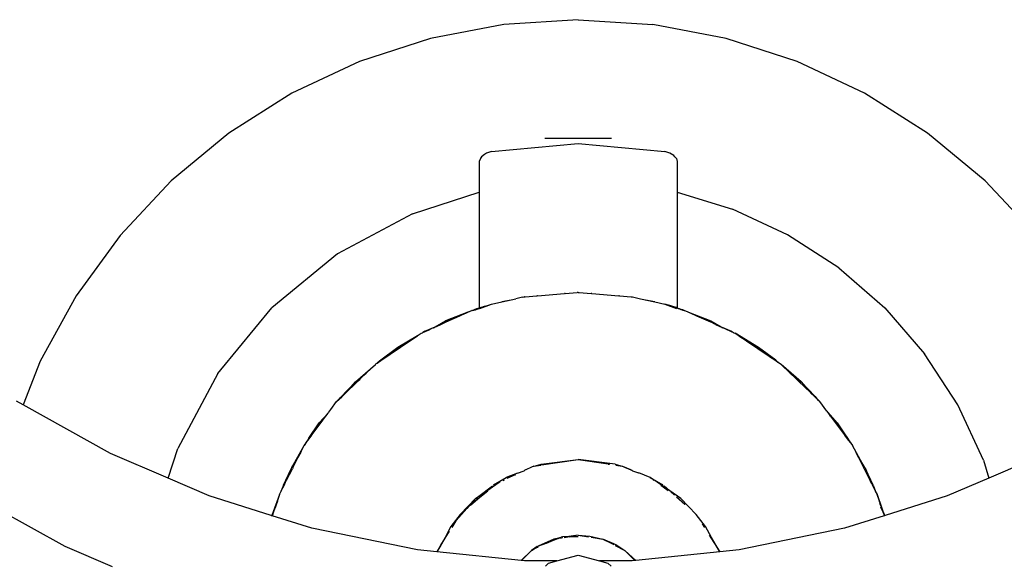
# Model space of a CAD drawing. Extents: x -5877 to 3314, y -4326 to 4370.
# Drawn here: x -4087 to -3690, y -1858 to -1637 of the extents above; entities that cross this region are included whole.
import ezdxf

# ---------------------------------------------------------------- set-up
doc = ezdxf.new("R2010")
doc.units = 0
doc.layers.get('0').update_dxf_attribs({"linetype": 'CONTINUOUS'})

# ---------------------------------------------------------------- blocks, each defined once
blk = doc.blocks.new('5465')
for p, q in [((-3861.9, -1637.29), (-3891.98, -1639.18)), ((-3861.9, -1637.29), (-3831.82, -1639.18)), ((-3891.98, -1639.18), (-3921.59, -1644.83)), ((-3802.22, -1644.83), (-3831.82, -1639.18)), ((-3921.59, -1644.83), (-3950.25, -1654.15)), ((-3773.54, -1654.15), (-3802.22, -1644.83)), ((-3950.25, -1654.15), (-3977.52, -1666.98)), ((-3746.28, -1666.98), (-3773.54, -1654.15)), ((-3977.52, -1666.98), (-4002.97, -1683.13)), ((-3720.83, -1683.13), (-3746.28, -1666.98)), ((-4002.97, -1683.13), (-4026.19, -1702.34)), ((-3848.47, -1685.26), (-3875.33, -1685.26)), ((-3697.61, -1702.34), (-3720.83, -1683.13)), ((-3896.9, -1690.53), (-3861.9, -1687.28)), ((-3861.9, -1687.28), (-3826.9, -1690.53)), ((-3901.23, -1692.96), (-3901.9, -1694.49)), ((-3900.93, -1692.63), (-3901.23, -1692.96)), ((-3900.93, -1692.63), (-3901.23, -1692.87)), ((-3901.23, -1692.87), (-3901.23, -1692.96)), ((-3899.71, -1691.66), (-3900.93, -1692.63)), ((-3898.92, -1691.19), (-3899.71, -1691.66)), ((-3899.4, -1691.41), (-3899.71, -1691.66)), ((-3898.92, -1691.19), (-3899.4, -1691.41)), ((-3896.9, -1690.53), (-3898.92, -1691.19)), ((-3824.97, -1691.13), (-3826.9, -1690.53)), ((-3824.88, -1691.19), (-3824.97, -1691.13)), ((-3823.36, -1692.09), (-3824.88, -1691.19)), ((-3822.89, -1692.62), (-3823.36, -1692.09)), ((-3822.28, -1693.29), (-3822.89, -1692.62)), ((-3822.28, -1693.29), (-3821.9, -1694.49)), ((-3901.9, -1694.49), (-3901.9, -1706.92)), ((-3821.9, -1694.49), (-3821.9, -1706.92)), ((-4026.19, -1702.34), (-4046.82, -1724.31)), ((-3676.97, -1724.31), (-3697.61, -1702.34)), ((-3928.86, -1715.61), (-3901.9, -1706.92)), ((-3901.9, -1706.92), (-3901.9, -1753.6)), ((-3821.9, -1706.92), (-3799.65, -1713.74)), ((-3821.9, -1706.92), (-3821.9, -1753.6)), ((-3928.86, -1715.61), (-3959.12, -1731.79)), ((-3777.35, -1724.07), (-3799.65, -1713.74)), ((-4046.82, -1724.31), (-4064.54, -1748.69)), ((-3756.71, -1737.43), (-3777.35, -1724.07)), ((-3959.12, -1731.79), (-3985.64, -1753.55)), ((-3756.71, -1737.43), (-3738.15, -1753.55)), ((-4064.54, -1748.69), (-4079.06, -1775.11)), ((-3883.29, -1749.13), (-3878.58, -1748.73)), ((-3878.37, -1748.69), (-3878.58, -1748.73)), ((-3878.37, -1748.69), (-3867.4, -1747.76)), ((-3867.18, -1747.76), (-3867.4, -1747.76)), ((-3867.18, -1747.76), (-3862.32, -1747.33)), ((-3861.9, -1747.31), (-3862.32, -1747.33)), ((-3861.9, -1747.31), (-3861.48, -1747.33)), ((-3861.48, -1747.33), (-3856.62, -1747.76)), ((-3856.4, -1747.76), (-3856.62, -1747.76)), ((-3856.4, -1747.76), (-3845.44, -1748.69)), ((-3845.22, -1748.73), (-3845.44, -1748.69)), ((-3845.22, -1748.73), (-3840.51, -1749.13)), ((-3903.13, -1754.2), (-3896.9, -1752.09)), ((-3901.58, -1753.79), (-3896.9, -1752.09)), ((-3899.51, -1752.85), (-3900.44, -1753.14)), ((-3899.51, -1752.85), (-3899.4, -1752.82)), ((-3899.4, -1752.82), (-3896.9, -1752.09)), ((-3896.9, -1752.09), (-3892.77, -1751.16)), ((-3892.77, -1751.16), (-3887.09, -1749.89)), ((-3889, -1750.52), (-3892.77, -1751.16)), ((-3884.36, -1749.31), (-3887.09, -1749.89)), ((-3884.36, -1749.31), (-3883.87, -1749.16)), ((-3883.87, -1749.16), (-3883.67, -1749.16)), ((-3883.53, -1749.13), (-3883.67, -1749.16)), ((-3883.53, -1749.13), (-3883.29, -1749.13)), ((-3840.51, -1749.13), (-3840.27, -1749.13)), ((-3840.27, -1749.13), (-3840.12, -1749.16)), ((-3840.12, -1749.16), (-3839.93, -1749.16)), ((-3839.93, -1749.16), (-3839.43, -1749.31)), ((-3839.43, -1749.31), (-3836.7, -1749.89)), ((-3836.7, -1749.89), (-3831.02, -1751.16)), ((-3831.02, -1751.16), (-3834.79, -1750.52)), ((-3831.02, -1751.16), (-3826.9, -1752.09)), ((-3824.98, -1752.64), (-3826.9, -1752.09)), ((-3826.9, -1752.09), (-3822.21, -1753.79)), ((-3820.5, -1754.24), (-3826.9, -1752.09)), ((-3823.36, -1753.14), (-3824.98, -1752.64)), ((-4006.14, -1778.53), (-3985.64, -1753.55)), ((-3906.47, -1755.29), (-3915.44, -1758.83)), ((-3915.44, -1758.83), (-3907.61, -1755.8)), ((-3915.44, -1758.83), (-3909.65, -1756.73)), ((-3915.26, -1759.25), (-3909.65, -1756.73)), ((-3909.65, -1756.73), (-3909.41, -1756.64)), ((-3909.41, -1756.64), (-3907.61, -1755.8)), ((-3907.61, -1755.8), (-3907.29, -1755.68)), ((-3907.29, -1755.68), (-3906.47, -1755.29)), ((-3906.1, -1755.15), (-3906.47, -1755.29)), ((-3906.1, -1755.15), (-3905.2, -1754.72)), ((-3905.2, -1754.72), (-3904.81, -1754.64)), ((-3904.73, -1754.6), (-3904.81, -1754.64)), ((-3904.73, -1754.6), (-3904.1, -1754.35)), ((-3904.73, -1754.6), (-3904.11, -1754.45)), ((-3904.11, -1754.45), (-3904.08, -1754.44)), ((-3904.1, -1754.35), (-3903.93, -1754.3)), ((-3904.08, -1754.44), (-3902.97, -1754.01)), ((-3904.08, -1754.44), (-3903.52, -1754.3)), ((-3902.97, -1754.01), (-3903.93, -1754.3)), ((-3903.48, -1754.29), (-3903.52, -1754.3)), ((-3903.48, -1754.29), (-3903.16, -1754.14)), ((-3903.48, -1754.29), (-3903.13, -1754.2)), ((-3903.16, -1754.14), (-3903.12, -1754.13)), ((-3901.92, -1753.68), (-3903.13, -1754.2)), ((-3903.12, -1754.13), (-3902.52, -1753.87)), ((-3902.54, -1753.85), (-3902.97, -1754.01)), ((-3902.54, -1753.85), (-3902.25, -1753.75)), ((-3902.25, -1753.75), (-3902.11, -1753.68)), ((-3902.11, -1753.68), (-3902, -1753.64)), ((-3902, -1753.64), (-3901.9, -1753.6)), ((-3901.9, -1753.6), (-3901.73, -1753.54)), ((-3901.73, -1753.54), (-3901.56, -1753.52)), ((-3901.42, -1753.45), (-3901.56, -1753.52)), ((-3901.42, -1753.45), (-3901.28, -1753.4)), ((-3901.28, -1753.4), (-3901.23, -1753.38)), ((-3901.23, -1753.38), (-3901.07, -1753.34)), ((-3901.07, -1753.34), (-3900.44, -1753.14)), ((-3822.28, -1753.48), (-3823.36, -1753.14)), ((-3821.9, -1753.6), (-3822.28, -1753.48)), ((-3821.9, -1753.6), (-3821.85, -1753.66)), ((-3821.79, -1753.64), (-3821.85, -1753.66)), ((-3821.61, -1753.76), (-3821.79, -1753.64)), ((-3821.61, -1753.76), (-3821.48, -1753.78)), ((-3821.48, -1753.78), (-3821.28, -1753.87)), ((-3821.28, -1753.87), (-3821.17, -1753.88)), ((-3821.17, -1753.88), (-3820.87, -1754)), ((-3820.87, -1754), (-3819.7, -1754.45)), ((-3820.87, -1754), (-3820.7, -1754.12)), ((-3820.87, -1754), (-3820.21, -1754.19)), ((-3820.7, -1754.12), (-3820.67, -1754.13)), ((-3820.67, -1754.13), (-3820.5, -1754.24)), ((-3820.5, -1754.24), (-3820.29, -1754.3)), ((-3819.7, -1754.45), (-3820.29, -1754.3)), ((-3819.69, -1754.35), (-3820.21, -1754.19)), ((-3819.7, -1754.45), (-3819.06, -1754.6)), ((-3819.06, -1754.6), (-3819.69, -1754.35)), ((-3819.06, -1754.6), (-3818.98, -1754.64)), ((-3818.98, -1754.64), (-3818.59, -1754.72)), ((-3818.59, -1754.72), (-3817.69, -1755.15)), ((-3817.69, -1755.15), (-3817.32, -1755.29)), ((-3817.32, -1755.29), (-3808.35, -1758.83)), ((-3817.32, -1755.29), (-3816.48, -1755.69)), ((-3816.48, -1755.69), (-3816.16, -1755.82)), ((-3816.16, -1755.82), (-3808.35, -1758.83)), ((-3816.16, -1755.82), (-3814.38, -1756.64)), ((-3814.38, -1756.64), (-3814.15, -1756.73)), ((-3814.15, -1756.73), (-3808.35, -1758.83)), ((-3814.15, -1756.73), (-3808.53, -1759.25)), ((-3738.15, -1753.55), (-3722.04, -1772.11)), ((-3920.01, -1761.43), (-3917.35, -1760.23)), ((-3919.59, -1761.15), (-3915.44, -1758.83)), ((-3919.59, -1761.15), (-3917.35, -1760.23)), ((-3917.35, -1760.23), (-3915.26, -1759.25)), ((-3806.44, -1760.23), (-3808.53, -1759.25)), ((-3808.35, -1758.83), (-3804.2, -1761.15)), ((-3806.44, -1760.23), (-3804.2, -1761.15)), ((-3806.44, -1760.23), (-3803.77, -1761.44)), ((-3926.82, -1764.83), (-3934.69, -1769.59)), ((-3929.67, -1766.78), (-3926.82, -1764.83)), ((-3926.45, -1764.6), (-3926.82, -1764.83)), ((-3926.45, -1764.6), (-3925.3, -1763.8)), ((-3925.3, -1763.8), (-3924.74, -1763.57)), ((-3924.59, -1763.48), (-3924.74, -1763.57)), ((-3923.76, -1762.98), (-3924.59, -1763.48)), ((-3924.59, -1763.48), (-3923.71, -1763.1)), ((-3923.76, -1762.98), (-3919.59, -1761.15)), ((-3923.71, -1763.1), (-3922.13, -1762.37)), ((-3922.13, -1762.37), (-3921.11, -1761.91)), ((-3920.47, -1761.64), (-3921.11, -1761.91)), ((-3920.47, -1761.64), (-3920.42, -1761.61)), ((-3920.42, -1761.61), (-3920.36, -1761.58)), ((-3920.36, -1761.58), (-3920.26, -1761.52)), ((-3920.26, -1761.52), (-3920.19, -1761.51)), ((-3920.19, -1761.51), (-3920.01, -1761.43)), ((-3920.01, -1761.43), (-3919.59, -1761.15)), ((-3804.2, -1761.15), (-3800.03, -1762.98)), ((-3804.2, -1761.15), (-3803.77, -1761.44)), ((-3803.77, -1761.44), (-3803.67, -1761.48)), ((-3803.67, -1761.48), (-3803.57, -1761.52)), ((-3803.57, -1761.52), (-3803.53, -1761.52)), ((-3803.53, -1761.52), (-3803.49, -1761.56)), ((-3803.49, -1761.56), (-3803.39, -1761.6)), ((-3803.39, -1761.6), (-3803.33, -1761.64)), ((-3803.33, -1761.64), (-3802.68, -1761.91)), ((-3802.68, -1761.91), (-3800.09, -1763.1)), ((-3800.09, -1763.1), (-3799.19, -1763.49)), ((-3800.03, -1762.98), (-3799.19, -1763.49)), ((-3799.19, -1763.49), (-3799.06, -1763.57)), ((-3799.06, -1763.57), (-3798.5, -1763.8)), ((-3789.1, -1769.59), (-3798.5, -1763.8)), ((-3798.5, -1763.8), (-3797.34, -1764.6)), ((-3797.34, -1764.6), (-3797.04, -1764.79)), ((-3797.04, -1764.79), (-3794.12, -1766.78)), ((-3941.64, -1774.86), (-3929.89, -1766.9)), ((-3934.69, -1769.59), (-3929.89, -1766.9)), ((-3929.89, -1766.9), (-3929.67, -1766.78)), ((-3794.12, -1766.78), (-3793.94, -1766.88)), ((-3793.94, -1766.88), (-3784.81, -1773.05)), ((-3934.69, -1769.59), (-3942.14, -1775.1)), ((-3941.73, -1774.72), (-3934.69, -1769.59)), ((-3782.06, -1774.72), (-3789.1, -1769.59)), ((-3789.1, -1769.59), (-3781.65, -1775.1)), ((-3708.68, -1792.75), (-3722.04, -1772.11)), ((-4079.06, -1775.11), (-4086.03, -1792.74)), ((-3951.85, -1783.44), (-3943.79, -1776.36)), ((-3947.39, -1779.83), (-3943.79, -1776.36)), ((-3943.79, -1776.36), (-3943.57, -1776.15)), ((-3943.57, -1776.15), (-3943.11, -1775.86)), ((-3943.11, -1775.86), (-3941.64, -1774.86)), ((-3942.14, -1775.1), (-3943.11, -1775.86)), ((-3942.14, -1775.1), (-3941.73, -1774.72)), ((-3784.81, -1773.05), (-3784.65, -1773.18)), ((-3784.65, -1773.18), (-3782.16, -1774.86)), ((-3782.16, -1774.86), (-3781.28, -1775.44)), ((-3782.06, -1774.72), (-3781.65, -1775.1)), ((-3781.65, -1775.1), (-3780.23, -1776.15)), ((-3781.28, -1775.44), (-3781.18, -1775.53)), ((-3781.18, -1775.53), (-3780.23, -1776.15)), ((-3780.23, -1776.15), (-3780.01, -1776.36)), ((-3771.94, -1783.44), (-3780.01, -1776.36)), ((-3780.01, -1776.36), (-3776.43, -1779.81)), ((-4007.41, -1780.07), (-4023.57, -1810.32)), ((-4007.41, -1780.07), (-4006.14, -1778.53)), ((-3951.85, -1783.44), (-3947.49, -1779.92)), ((-3949.78, -1782.12), (-3947.49, -1779.92)), ((-3947.49, -1779.92), (-3947.39, -1779.83)), ((-3776.43, -1779.81), (-3776.29, -1779.93)), ((-3776.29, -1779.93), (-3771.94, -1783.44)), ((-3776.29, -1779.93), (-3774.21, -1781.94)), ((-3951.85, -1783.44), (-3957.94, -1789.8)), ((-3957.53, -1789.26), (-3951.85, -1783.44)), ((-3955.64, -1787.74), (-3951.85, -1783.44)), ((-3955.64, -1787.74), (-3951.55, -1783.76)), ((-3951.55, -1783.76), (-3950.72, -1783.03)), ((-3950.72, -1783.03), (-3950.09, -1782.41)), ((-3950.09, -1782.41), (-3949.78, -1782.12)), ((-3774.21, -1781.94), (-3773.79, -1782.33)), ((-3773.79, -1782.33), (-3773.15, -1782.96)), ((-3772.98, -1783.11), (-3773.15, -1782.96)), ((-3772.24, -1783.76), (-3772.98, -1783.11)), ((-3772.98, -1783.11), (-3768.14, -1787.76)), ((-3766.27, -1789.26), (-3771.94, -1783.44)), ((-3771.94, -1783.44), (-3768.14, -1787.76)), ((-3771.94, -1783.44), (-3765.82, -1789.83)), ((-3957.38, -1789.41), (-3955.64, -1787.74)), ((-3768.14, -1787.76), (-3768.12, -1787.79)), ((-3768.12, -1787.79), (-3766.42, -1789.41)), ((-4086.03, -1792.74), (-4088.74, -1791.23)), ((-4050.76, -1812.32), (-4086.03, -1792.74)), ((-3961.83, -1794.61), (-3959.49, -1791.4)), ((-3957.99, -1789.84), (-3959.49, -1791.4)), ((-3959.49, -1791.4), (-3958.5, -1790.48)), ((-3958.45, -1790.43), (-3958.5, -1790.48)), ((-3958.43, -1790.41), (-3958.45, -1790.43)), ((-3958.43, -1790.41), (-3958.39, -1790.36)), ((-3958.39, -1790.36), (-3957.38, -1789.41)), ((-3958.39, -1790.36), (-3957.99, -1789.84)), ((-3957.94, -1789.8), (-3957.99, -1789.84)), ((-3957.94, -1789.8), (-3957.53, -1789.26)), ((-3766.42, -1789.41), (-3765.39, -1790.39)), ((-3766.27, -1789.26), (-3765.82, -1789.83)), ((-3765.82, -1789.83), (-3765.77, -1789.88)), ((-3765.77, -1789.88), (-3764.31, -1791.4)), ((-3765.77, -1789.88), (-3765.39, -1790.39)), ((-3765.39, -1790.39), (-3765.34, -1790.44)), ((-3765.34, -1790.44), (-3765.32, -1790.45)), ((-3765.32, -1790.45), (-3765.27, -1790.51)), ((-3765.27, -1790.51), (-3764.31, -1791.4)), ((-3761.48, -1795.26), (-3764.31, -1791.4)), ((-3698.34, -1815.05), (-3708.68, -1792.75)), ((-3966.42, -1799.99), (-3962.9, -1796.06)), ((-3963.8, -1797.24), (-3962.9, -1796.06)), ((-3962.9, -1796.06), (-3962.76, -1795.83)), ((-3962.76, -1795.83), (-3962.63, -1795.68)), ((-3962.63, -1795.68), (-3962.58, -1795.62)), ((-3962.58, -1795.59), (-3961.83, -1794.61)), ((-3962.58, -1795.62), (-3961.83, -1794.61)), ((-3962.58, -1795.62), (-3962.58, -1795.59)), ((-3761.48, -1795.26), (-3761.22, -1795.59)), ((-3761.2, -1795.64), (-3761.22, -1795.59)), ((-3761.2, -1795.64), (-3761.12, -1795.76)), ((-3761.03, -1795.83), (-3761.12, -1795.76)), ((-3760.44, -1796.65), (-3761.03, -1795.83)), ((-3757.38, -1799.99), (-3761.03, -1795.83)), ((-3759.99, -1797.24), (-3760.44, -1796.65)), ((-3966.42, -1799.99), (-3971.28, -1807.18)), ((-3970.71, -1806.2), (-3966.42, -1799.99)), ((-3969.31, -1804.69), (-3964.99, -1798.85)), ((-3964.99, -1798.85), (-3964.56, -1798.29)), ((-3964.56, -1798.29), (-3963.8, -1797.24)), ((-3759.99, -1797.24), (-3759.32, -1798.18)), ((-3759.32, -1798.18), (-3758.8, -1798.85)), ((-3758.8, -1798.85), (-3754.48, -1804.69)), ((-3753.08, -1806.2), (-3757.38, -1799.99)), ((-3757.38, -1799.99), (-3752.52, -1807.18)), ((-3969.42, -1804.87), (-3969.31, -1804.69)), ((-3971.28, -1807.18), (-3972.6, -1809.13)), ((-3972.6, -1809.13), (-3971.79, -1808.08)), ((-3971.71, -1807.94), (-3971.79, -1808.08)), ((-3971.71, -1807.94), (-3970.51, -1806.35)), ((-3970.71, -1806.2), (-3971.28, -1807.18)), ((-3970.51, -1806.35), (-3969.42, -1804.87)), ((-3754.48, -1804.69), (-3754.37, -1804.88)), ((-3754.37, -1804.88), (-3753.28, -1806.35)), ((-3753.28, -1806.35), (-3752.08, -1807.94)), ((-3753.08, -1806.2), (-3752.52, -1807.18)), ((-3752.52, -1807.18), (-3751.2, -1809.13)), ((-3752.08, -1807.94), (-3752, -1808.08)), ((-3752, -1808.08), (-3751.2, -1809.13)), ((-4027.44, -1822.32), (-4050.76, -1812.32)), ((-4027.44, -1822.32), (-4023.57, -1810.32)), ((-3977.5, -1817.99), (-3972.6, -1809.13)), ((-3973.95, -1811.82), (-3977.5, -1817.99)), ((-3974.97, -1813.88), (-3973.95, -1811.82)), ((-3973.81, -1811.58), (-3973.95, -1811.82)), ((-3973.81, -1811.58), (-3972.6, -1809.13)), ((-3746.29, -1817.99), (-3751.2, -1809.13)), ((-3751.2, -1809.13), (-3749.99, -1811.57)), ((-3749.99, -1811.57), (-3749.86, -1811.8)), ((-3749.86, -1811.8), (-3746.29, -1817.99)), ((-3749.86, -1811.8), (-3748.84, -1813.86)), ((-3673.03, -1812.32), (-3696.14, -1822.23)), ((-3977.5, -1817.99), (-3975.05, -1814.01)), ((-3977.15, -1818.16), (-3975.05, -1814.01)), ((-3975.05, -1814.01), (-3974.97, -1813.88)), ((-3879.71, -1817.39), (-3876.85, -1816.61)), ((-3876.85, -1816.61), (-3861.9, -1814.79)), ((-3876.77, -1816.96), (-3861.9, -1814.79)), ((-3861.9, -1814.79), (-3849.84, -1816.55)), ((-3846.94, -1816.61), (-3861.9, -1814.79)), ((-3849.84, -1816.55), (-3849.78, -1816.56)), ((-3849.78, -1816.56), (-3849.36, -1816.62)), ((-3846.94, -1816.61), (-3844.12, -1817.38)), ((-3748.84, -1813.86), (-3748.76, -1813.99)), ((-3748.76, -1813.99), (-3746.29, -1817.99)), ((-3748.76, -1813.99), (-3746.64, -1818.16)), ((-3698.34, -1815.05), (-3696.14, -1822.23)), ((-3980.93, -1825.08), (-3977.98, -1818.77)), ((-3980.05, -1823.92), (-3977.98, -1818.77)), ((-3979.66, -1823.14), (-3977.5, -1817.99)), ((-3979.66, -1823.14), (-3977.3, -1818.5)), ((-3977.98, -1818.77), (-3977.5, -1817.99)), ((-3977.15, -1818.16), (-3977.3, -1818.5)), ((-3886.35, -1820.21), (-3890.95, -1821.95)), ((-3886.35, -1820.21), (-3883.75, -1819.25)), ((-3883.75, -1819.25), (-3883.62, -1819.19)), ((-3883.62, -1819.19), (-3883.39, -1819.09)), ((-3883.12, -1818.98), (-3883.39, -1819.09)), ((-3883.09, -1818.95), (-3883.12, -1818.98)), ((-3880.75, -1817.87), (-3883.09, -1818.95)), ((-3879.77, -1817.4), (-3880.75, -1817.87)), ((-3879.77, -1817.4), (-3879.71, -1817.39)), ((-3879.71, -1817.39), (-3877.09, -1817.01)), ((-3877.09, -1817.01), (-3877.06, -1817)), ((-3876.99, -1816.99), (-3877.02, -1817)), ((-3876.99, -1816.99), (-3876.93, -1816.98)), ((-3849.11, -1816.65), (-3849.36, -1816.62)), ((-3846.7, -1817.01), (-3846.74, -1817)), ((-3846.7, -1817.01), (-3844.12, -1817.38)), ((-3844.12, -1817.38), (-3844.08, -1817.39)), ((-3844.08, -1817.39), (-3843.15, -1817.82)), ((-3843.15, -1817.82), (-3840.68, -1818.98)), ((-3840.7, -1818.95), (-3843.15, -1817.82)), ((-3840.7, -1818.95), (-3840.68, -1818.98)), ((-3840.39, -1819.09), (-3840.7, -1818.95)), ((-3840.68, -1818.98), (-3840.39, -1819.09)), ((-3840.36, -1819.11), (-3840.39, -1819.09)), ((-3840.1, -1819.23), (-3840.36, -1819.11)), ((-3840.1, -1819.23), (-3839.97, -1819.28)), ((-3839.97, -1819.28), (-3837.56, -1820.17)), ((-3837.56, -1820.17), (-3837.48, -1820.18)), ((-3832.86, -1821.95), (-3837.48, -1820.18)), ((-3746.47, -1818.55), (-3746.64, -1818.16)), ((-3746.47, -1818.55), (-3744.14, -1823.14)), ((-3746.29, -1817.99), (-3745.82, -1818.77)), ((-3746.29, -1817.99), (-3744.14, -1823.14)), ((-3742.87, -1825.08), (-3745.82, -1818.77)), ((-3745.82, -1818.77), (-3743.77, -1823.86)), ((-4010.84, -1829.45), (-4027.44, -1822.32)), ((-3980.38, -1824.6), (-3980.3, -1824.41)), ((-3980.3, -1824.41), (-3980.12, -1824.09)), ((-3980.12, -1824.09), (-3980.05, -1823.92)), ((-3980.05, -1823.92), (-3979.75, -1823.36)), ((-3979.75, -1823.36), (-3979.66, -1823.14)), ((-3898.84, -1827.4), (-3893.75, -1823.89)), ((-3896.1, -1824.98), (-3890.95, -1821.95)), ((-3893.75, -1823.89), (-3893.43, -1823.74)), ((-3892.14, -1823.15), (-3891.66, -1822.92)), ((-3892.12, -1823.13), (-3891.66, -1822.92)), ((-3887.32, -1820.91), (-3890.67, -1822.46)), ((-3887.32, -1820.91), (-3887.11, -1820.82)), ((-3832.86, -1821.95), (-3827.71, -1824.98)), ((-3830.05, -1823.89), (-3832.86, -1821.95)), ((-3831.45, -1823.24), (-3831.68, -1823.13)), ((-3824.96, -1827.4), (-3830.05, -1823.89)), ((-3827.71, -1824.98), (-3830.05, -1823.89)), ((-3744.14, -1823.14), (-3744.01, -1823.43)), ((-3744.01, -1823.43), (-3743.77, -1823.86)), ((-3743.77, -1823.86), (-3743.67, -1824.11)), ((-3743.52, -1824.36), (-3743.67, -1824.11)), ((-3743.41, -1824.63), (-3743.52, -1824.36)), ((-3696.14, -1822.23), (-3712.96, -1829.45)), ((-3982.52, -1828.82), (-3981.83, -1827.48)), ((-3981.78, -1827.34), (-3981.83, -1827.48)), ((-3980.93, -1825.08), (-3981.78, -1827.34)), ((-3981.78, -1827.34), (-3980.68, -1825.21)), ((-3980.68, -1825.21), (-3980.38, -1824.6)), ((-3901.97, -1829.56), (-3896.57, -1825.4)), ((-3901.66, -1829.89), (-3898.35, -1827.44)), ((-3898.84, -1827.4), (-3900.34, -1828.72)), ((-3896.1, -1824.98), (-3895.22, -1824.57)), ((-3825.55, -1827.36), (-3828.52, -1825.17)), ((-3827.2, -1825.42), (-3827.22, -1825.4)), ((-3827.2, -1825.42), (-3824.96, -1827.4)), ((-3820.45, -1830.51), (-3824.96, -1827.4)), ((-3824.51, -1827.8), (-3823.04, -1829.1)), ((-3743.41, -1824.63), (-3743.12, -1825.21)), ((-3743.12, -1825.21), (-3742.04, -1827.3)), ((-3742.87, -1825.08), (-3742.04, -1827.3)), ((-3742.04, -1827.3), (-3741.98, -1827.46)), ((-3741.98, -1827.46), (-3741.27, -1828.82)), ((-3985.84, -1837.29), (-4010.84, -1829.45)), ((-3982.52, -1828.82), (-3985.59, -1837.29)), ((-3982.52, -1828.82), (-3984.42, -1834.46)), ((-3983.33, -1831.5), (-3984.42, -1834.46)), ((-3909.58, -1836.88), (-3903.34, -1830.51)), ((-3903.34, -1830.51), (-3906.87, -1834.49)), ((-3905.4, -1833.19), (-3901.66, -1829.89)), ((-3903.34, -1830.51), (-3901.97, -1829.56)), ((-3903.14, -1830.74), (-3901.97, -1829.56)), ((-3901.97, -1829.56), (-3900.73, -1828.71)), ((-3900.78, -1829.12), (-3901.66, -1829.89)), ((-3822.18, -1829.85), (-3822.21, -1829.84)), ((-3822.18, -1829.85), (-3818.81, -1832.83)), ((-3814.22, -1836.88), (-3820.45, -1830.51)), ((-3738.23, -1837.24), (-3741.27, -1828.82)), ((-3741.27, -1828.82), (-3739.39, -1834.42)), ((-3740.45, -1831.57), (-3739.39, -1834.42)), ((-3712.96, -1829.45), (-3737.96, -1837.29)), ((-4097.84, -1833.8), (-4069.12, -1849.74)), ((-3984.89, -1835.71), (-3985.59, -1837.29)), ((-3984.89, -1835.71), (-3985.52, -1837.39)), ((-3985.24, -1836.83), (-3984.06, -1833.89)), ((-3984.89, -1835.71), (-3985.24, -1836.83)), ((-3984.75, -1835.38), (-3984.89, -1835.71)), ((-3984.06, -1833.89), (-3984.75, -1835.38)), ((-3984.61, -1834.96), (-3984.75, -1835.38)), ((-3984.57, -1834.86), (-3984.61, -1834.96)), ((-3984.47, -1834.57), (-3984.57, -1834.86)), ((-3984.42, -1834.46), (-3984.47, -1834.57)), ((-3984.42, -1834.46), (-3983.77, -1832.94)), ((-3983.98, -1833.65), (-3984.06, -1833.89)), ((-3983.77, -1832.94), (-3983.66, -1832.59)), ((-3906.87, -1834.49), (-3913.34, -1841.79)), ((-3909.58, -1836.88), (-3906.87, -1834.49)), ((-3818.81, -1832.83), (-3818.79, -1832.85)), ((-3740.03, -1832.94), (-3740.13, -1832.61)), ((-3740.03, -1832.94), (-3739.39, -1834.42)), ((-3739.73, -1833.91), (-3738.55, -1836.85)), ((-3738.91, -1835.78), (-3739.73, -1833.91)), ((-3739.39, -1834.42), (-3739.32, -1834.58)), ((-3739.32, -1834.58), (-3739.23, -1834.85)), ((-3739.23, -1834.85), (-3739.2, -1834.91)), ((-3739.2, -1834.91), (-3738.23, -1837.24)), ((-3739.2, -1834.91), (-3738.91, -1835.78)), ((-3738.91, -1835.78), (-3738.69, -1836.29)), ((-3738.91, -1835.78), (-3738.55, -1836.85)), ((-3738.69, -1836.29), (-3738.28, -1837.39)), ((-3738.23, -1837.24), (-3738.69, -1836.29)), ((-3985.84, -1837.29), (-3985.59, -1837.29)), ((-3985.61, -1837.36), (-3985.84, -1837.29)), ((-3985.59, -1837.29), (-3985.61, -1837.36)), ((-3985.52, -1837.39), (-3985.61, -1837.36)), ((-3985.47, -1837.41), (-3985.52, -1837.39)), ((-3985.47, -1837.41), (-3985.24, -1836.83)), ((-3985.44, -1837.42), (-3985.47, -1837.41)), ((-3985.24, -1836.83), (-3985.44, -1837.42)), ((-3969.39, -1842.45), (-3985.44, -1837.42)), ((-3909.59, -1836.91), (-3913.34, -1841.79)), ((-3912.85, -1842.12), (-3911.18, -1839.46)), ((-3909.59, -1836.91), (-3909.58, -1836.88)), ((-3810.46, -1841.79), (-3814.22, -1836.88)), ((-3738.36, -1837.42), (-3754.41, -1842.45)), ((-3738.55, -1836.85), (-3738.33, -1837.41)), ((-3738.55, -1836.85), (-3738.36, -1837.42)), ((-3738.33, -1837.41), (-3738.36, -1837.42)), ((-3738.28, -1837.39), (-3738.33, -1837.41)), ((-3738.21, -1837.37), (-3738.28, -1837.39)), ((-3738.23, -1837.24), (-3738.2, -1837.29)), ((-3738.21, -1837.37), (-3738.2, -1837.29)), ((-3738.18, -1837.36), (-3738.21, -1837.37)), ((-3737.96, -1837.29), (-3738.2, -1837.29)), ((-3738.2, -1837.29), (-3738.18, -1837.36)), ((-3737.96, -1837.29), (-3738.18, -1837.36)), ((-3926.84, -1851.2), (-3969.39, -1842.45)), ((-3917.32, -1849.27), (-3913.81, -1843.65)), ((-3913.34, -1841.79), (-3915.66, -1846.23)), ((-3811.83, -1840.7), (-3810.94, -1842.12)), ((-3808.13, -1846.23), (-3810.46, -1841.79)), ((-3754.41, -1842.45), (-3796.96, -1851.2)), ((-3915.66, -1846.23), (-3919.02, -1851.99)), ((-3871.79, -1846.86), (-3878.04, -1849.7)), ((-3875.46, -1848.73), (-3870.12, -1846.67)), ((-3871.79, -1846.86), (-3875.46, -1848.73)), ((-3870.12, -1846.67), (-3874.83, -1848.6)), ((-3871.79, -1846.86), (-3868.77, -1846.07)), ((-3869.77, -1846.54), (-3871.79, -1846.86)), ((-3870.12, -1846.67), (-3871.79, -1846.86)), ((-3870, -1846.66), (-3870.12, -1846.67)), ((-3870, -1846.66), (-3869.77, -1846.54)), ((-3869.04, -1846.55), (-3870, -1846.66)), ((-3869.66, -1846.52), (-3869.77, -1846.54)), ((-3868.37, -1846.32), (-3869.66, -1846.52)), ((-3869.66, -1846.52), (-3869.45, -1846.41)), ((-3869.34, -1846.39), (-3869.45, -1846.41)), ((-3868.65, -1846.51), (-3868.92, -1846.54)), ((-3868.41, -1846.01), (-3868.77, -1846.07)), ((-3868.41, -1846.01), (-3868.12, -1845.9)), ((-3868.23, -1846.29), (-3868.33, -1846.31)), ((-3865.75, -1845.85), (-3868.12, -1845.9)), ((-3867.6, -1846.19), (-3865.34, -1845.84)), ((-3861.9, -1845.29), (-3865.75, -1845.85)), ((-3865.75, -1845.85), (-3865.34, -1845.84)), ((-3861.89, -1845.75), (-3865.36, -1846.14)), ((-3861.9, -1845.29), (-3865.34, -1845.84)), ((-3865.34, -1845.84), (-3861.89, -1845.75)), ((-3861.9, -1845.29), (-3857.69, -1845.96)), ((-3861.9, -1845.29), (-3857.17, -1845.64)), ((-3857.17, -1845.64), (-3852.01, -1846.86)), ((-3856.72, -1846.11), (-3852.01, -1846.86)), ((-3847.53, -1848.79), (-3852.01, -1846.86)), ((-3852.01, -1846.86), (-3850.65, -1847.55)), ((-3847.43, -1849.19), (-3850.65, -1847.55)), ((-3850.65, -1847.55), (-3847.53, -1848.79)), ((-3808.97, -1845.28), (-3808.3, -1846.37)), ((-3808.3, -1846.37), (-3804.78, -1851.99)), ((-3804.78, -1851.99), (-3808.13, -1846.23)), ((-4069.12, -1849.74), (-4050.11, -1857.9)), ((-3919.02, -1851.99), (-3926.84, -1851.2)), ((-3917.32, -1849.27), (-3919.02, -1851.99)), ((-3885, -1855.45), (-3919.02, -1851.99)), ((-3880.71, -1851.4), (-3885, -1855.45)), ((-3884.78, -1855.47), (-3880.71, -1851.4)), ((-3878.44, -1849.91), (-3880.71, -1851.4)), ((-3880.71, -1851.4), (-3880.03, -1851.06)), ((-3880.03, -1851.06), (-3878.44, -1849.91)), ((-3878.19, -1850.12), (-3880.03, -1851.06)), ((-3878.44, -1849.91), (-3878.41, -1849.89)), ((-3878.41, -1849.89), (-3878.33, -1849.84)), ((-3878.2, -1849.79), (-3878.33, -1849.84)), ((-3878.2, -1849.79), (-3878.04, -1849.7)), ((-3878.17, -1850.11), (-3878.08, -1850.07)), ((-3878.04, -1849.7), (-3876.68, -1849.2)), ((-3876.68, -1849.2), (-3875.46, -1848.73)), ((-3875.46, -1848.73), (-3876.04, -1849.03)), ((-3847.04, -1849), (-3847.53, -1848.79)), ((-3847.04, -1849), (-3846.78, -1849.09)), ((-3846.96, -1849.43), (-3843.09, -1851.4)), ((-3846.78, -1849.09), (-3843.09, -1851.4)), ((-3843.09, -1851.4), (-3839.02, -1855.47)), ((-3843.09, -1851.4), (-3838.6, -1855.43)), ((-3804.78, -1851.99), (-3838.6, -1855.43)), ((-3796.96, -1851.2), (-3804.78, -1851.99)), ((-3884.78, -1855.47), (-3885, -1855.45)), ((-3883.62, -1855.59), (-3884.78, -1855.47)), ((-3870.48, -1855.59), (-3883.62, -1855.59)), ((-3873.9, -1856.51), (-3870.48, -1855.59)), ((-3870.48, -1855.59), (-3861.9, -1853.29)), ((-3861.9, -1853.29), (-3853.31, -1855.59)), ((-3840.18, -1855.59), (-3853.31, -1855.59)), ((-3853.31, -1855.59), (-3849.9, -1856.51)), ((-3839.02, -1855.47), (-3840.18, -1855.59)), ((-3838.6, -1855.43), (-3839.02, -1855.47)), ((-3875.16, -1857.77), (-3873.9, -1856.51)), ((-3849.9, -1856.51), (-3848.63, -1857.77))]:
    blk.add_line(p, q)

msp = doc.modelspace()

# ---------------------------------------------------------------- block references
at = {"ltscale": 100}
msp.add_blockref('5465', (0, 0), dxfattribs=at)

doc.saveas('drawing.dxf')
